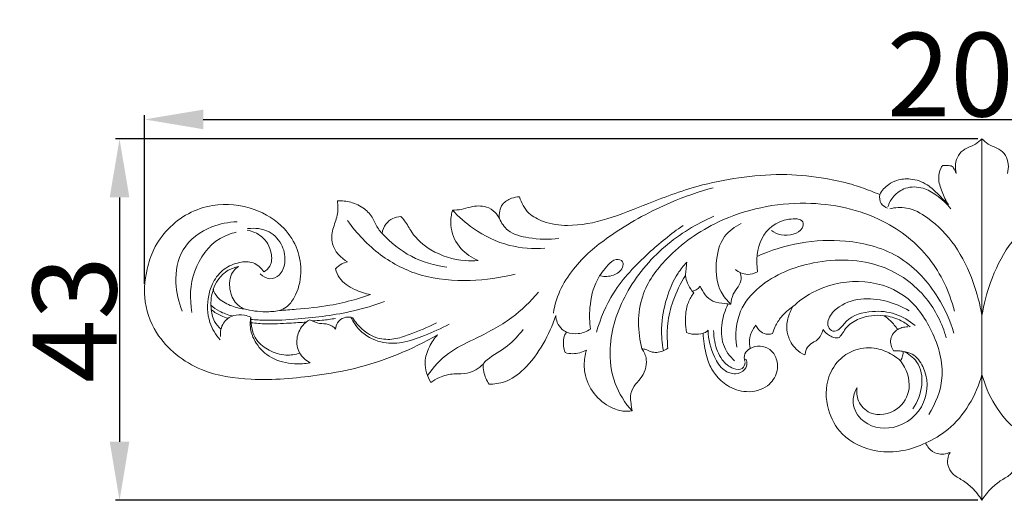
# Model space of a CAD drawing. Units: millimetres. Extents: x 0 to 1341, y 29 to 1186.
# Drawn here: x 172 to 290, y 805 to 862 of the extents above; entities that cross this region are included whole.
import ezdxf

# ---------------------------------------------------------------- set-up
doc = ezdxf.new("R2010")
doc.units = ezdxf.units.MM
doc.layers.get('0').update_dxf_attribs({"lineweight": 5})
doc.styles.add('Arial', font='arial.ttf')
doc.dimstyles.new('Default', dxfattribs={"dimtxt": 10, "dimasz": 7, "dimexe": 0.5, "dimexo": 0.5, "dimgap": 0.25, "dimtad": 1, "dimtoh": 1, "dimdec": 0, "dimzin": 1, "dimdsep": 46, "dimtxsty": 'Arial', "dimcen": 0.5, "dimazin": 0, "dimtfac": 1, "dimtdec": 4, "dimtix": 1, "dimtmove": 1, "dimatfit": 3, "dimfxl": 1, "dimtolj": 1, "dimtzin": 1, "dimarcsym": 0})

# ---------------------------------------------------------------- blocks, each defined once
blk = doc.blocks.new('*D21')
at = {"color": 0, "lineweight": -2, "transparency": 16777216}
for p, q in [((286.79, 848.1), (183.8, 848.1)), ((184.3, 841.1), (184.3, 811.9)), ((286.79, 804.9), (183.8, 804.9))]:
    blk.add_line(p, q, dxfattribs=at)
at = {"color": 0, "transparency": 16777216}
for points in [[(183.13, 841.1), (185.47, 841.1), (184.3, 848.1)], [(183.13, 811.9), (185.47, 811.9), (184.3, 804.9)]]:
    blk.add_solid(points, dxfattribs=at)
at = {"layer": 'Defpoints', "color": 0, "transparency": 16777216}
for p in [(287.29, 848.1), (184.3, 804.9), (287.29, 804.9)]:
    blk.add_point(p, dxfattribs=at)
at = {"color": 0, "transparency": 16777216, "insert": (178.94, 826.5), "char_height": 10, "attachment_point": 5, "rotation": 90, "style": 'Arial'}
blk.add_mtext('\\A1;43', dxfattribs=at)
blk = doc.blocks.new('*D22')
at = {"color": 0, "lineweight": -2, "transparency": 16777216}
for p, q in [((187.29, 830.75), (187.29, 850.91)), ((194.29, 850.41), (380.29, 850.41)), ((387.29, 830.41), (387.29, 850.91))]:
    blk.add_line(p, q, dxfattribs=at)
at = {"color": 0, "transparency": 16777216}
for points in [[(194.29, 851.58), (194.29, 849.24), (187.29, 850.41)], [(380.29, 851.58), (380.29, 849.24), (387.29, 850.41)]]:
    blk.add_solid(points, dxfattribs=at)
at = {"layer": 'Defpoints', "color": 0, "transparency": 16777216}
for p in [(387.29, 850.41), (187.29, 830.25), (387.29, 829.91)]:
    blk.add_point(p, dxfattribs=at)
at = {"color": 0, "transparency": 16777216, "insert": (287.29, 855.77), "char_height": 10, "attachment_point": 5, "style": 'Arial'}
blk.add_mtext('\\A1;200', dxfattribs=at)
blk = doc.blocks.new('N-032_200_43')
blk.add_line((287.29, 804.9), (287.29, 848.1))
for points, knots in [([(287.29, 848.1), (287.06, 847.87), (286.45, 847.31), (285.31, 847), (284.11, 845.9), (284.05, 844.65), (284.23, 843.94)], [0, 0, 0, 0, 0.986781, 2.410073, 3.467789, 5.658494, 5.658494, 5.658494, 5.658494]), ([(290.34, 843.94), (290.52, 844.65), (290.46, 845.9), (289.26, 847), (288.12, 847.31), (287.51, 847.87), (287.29, 848.1)], [-5.658494, -5.658494, -5.658494, -5.658494, -3.467789, -2.410073, -0.986781, 0, 0, 0, 0]), ([(282.58, 844.91), (282.5, 844.8), (282.26, 844.34), (281.99, 843.24), (282.51, 841.74), (282.97, 840.7), (283.28, 840.2)], [0, 0, 0, 0, 0.407847, 1.557302, 3.250177, 4.99508, 4.99508, 4.99508, 4.99508]), ([(284.23, 843.94), (284.17, 844.07), (284.01, 844.34), (283.8, 844.9), (283.14, 844.88), (282.77, 844.92), (282.58, 844.91)], [0, 0, 0, 0, 0.431479, 0.981061, 1.581213, 2.153329, 2.153329, 2.153329, 2.153329]), ([(275.08, 841.44), (274.72, 841.59), (273.61, 842.03), (271.5, 842.78), (268.15, 843.49), (263.85, 843.96), (258.9, 843.62), (253.31, 842.59), (247.92, 840.6), (242.74, 838.42), (238.43, 837.54), (235.18, 837.97), (232.99, 839.13), (232.27, 840.44), (232.05, 841.16)], [0, 0, 0, 0, 1.15016, 3.58825, 6.715649, 11.391366, 16.498311, 21.544295, 28.380493, 33.668157, 38.423823, 41.358476, 43.34824, 45.595423, 45.595423, 45.595423, 45.595423]), ([(283.28, 840.2), (282.9, 840.62), (282.08, 841.44), (280.75, 842.78), (278.92, 843.4), (277.28, 843.25), (275.96, 842.62), (275.34, 841.91), (275.08, 841.44)], [0, 0, 0, 0, 1.693488, 3.476464, 5.595467, 7.221819, 8.301192, 9.921157, 9.921157, 9.921157, 9.921157]), ([(255.19, 842.24), (253.47, 841.77), (249.33, 840.34), (243.8, 837.31), (238.66, 833.31), (236.49, 829.58), (236.14, 827.44), (236.12, 827.28)], [0, 0, 0, 0, 10.671713, 26.193636, 37.594908, 49.623238, 50.613237, 50.613237, 50.613237, 50.613237]), ([(283.56, 839.73), (283.08, 840.36), (282.05, 841.32), (280.22, 842.36), (278.23, 842.42), (276.72, 841.37), (276.21, 840.42), (276.06, 839.97)], [0, 0, 0, 0, 4.755831, 8.308365, 12.494598, 15.89172, 18.772432, 18.772432, 18.772432, 18.772432]), ([(232.05, 841.16), (231.73, 841.16), (230.99, 841.02), (229.77, 840.28), (229.6, 839.14), (229.66, 838.57)], [0, 0, 0, 0, 0.973598, 2.242431, 3.983113, 3.983113, 3.983113, 3.983113]), ([(276.01, 839.81), (275.72, 839.92), (275.1, 840.32), (275.03, 841.08), (275.08, 841.44)], [0, 0, 0, 0, 1.860898, 4.048543, 4.048543, 4.048543, 4.048543]), ([(203.39, 827.57), (203.68, 827.66), (204.42, 828.03), (205.54, 829.53), (206.14, 831.99), (205.69, 834.97), (203.85, 837.87), (200.26, 840.06), (196.01, 840.51), (192.45, 839.29), (190.01, 837.43), (188.34, 835.08), (187.43, 832.25), (187.06, 828.78), (188.72, 823.93), (193.64, 820.08), (200.65, 819.08), (206.81, 819.61), (214.42, 820.91), (219.21, 822.91), (222.29, 824.69)], [0, 0, 0, 0, 0.920112, 2.395766, 5.448814, 8.25614, 11.212535, 15.437586, 20.430881, 23.483278, 26.520881, 29.468086, 31.970757, 35.34185, 39.776751, 46.718325, 52.747051, 60.629103, 65.207722, 75.890946, 75.890946, 75.890946, 75.890946]), ([(210.32, 840.68), (210.39, 840.11), (210.42, 838.92), (209.7, 837.33), (209.49, 835.12), (210.73, 833.86), (211.54, 833.38)], [0, 0, 0, 0, 1.721564, 3.461561, 5.191142, 8.023287, 8.023287, 8.023287, 8.023287]), ([(215.66, 836.79), (215.5, 836.96), (215.03, 837.49), (214.61, 838.65), (213.54, 839.87), (212, 840.6), (210.85, 840.71), (210.32, 840.68)], [0, 0, 0, 0, 0.7105, 2.097283, 3.644267, 5.443781, 7.055032, 7.055032, 7.055032, 7.055032]), ([(224.05, 839.58), (224, 839.38), (223.85, 838.67), (223.8, 837.02), (224.86, 834.87), (226.35, 833.87), (227.12, 833.55)], [0, 0, 0, 0, 0.62595, 2.180737, 4.865365, 7.368026, 7.368026, 7.368026, 7.368026]), ([(229.66, 838.57), (229.53, 838.83), (229.13, 839.42), (227.95, 840.17), (226.44, 840.05), (225.15, 839.63), (224.4, 839.58), (224.05, 839.58)], [0, 0, 0, 0, 0.870782, 2.113117, 3.996715, 5.158768, 6.208436, 6.208436, 6.208436, 6.208436]), ([(235.08, 835.04), (233.68, 834.93), (230.62, 835.12), (226.85, 836.98), (224.8, 838.76), (224.05, 839.58)], [0, 0, 0, 0, 8.439576, 17.970285, 24.636949, 24.636949, 24.636949, 24.636949]), ([(284, 827.52), (283.43, 829.77), (281.39, 834.17), (275.03, 839.18), (265.85, 841.11), (256.49, 839.15), (249.96, 834.58), (246.05, 829.23), (246.17, 825.04), (246.68, 823)], [0, 0, 0, 0, 13.950587, 28.052809, 47.0261, 68.37576, 83.500741, 94.125991, 106.738946, 106.738946, 106.738946, 106.738946]), ([(287.29, 826.99), (287.06, 828.33), (286.29, 831.24), (284.29, 835.4), (281.42, 838.42), (278.57, 840.01), (276.92, 839.89), (276.27, 839.73)], [-36.847249, -36.847249, -36.847249, -36.847249, -28.710649, -18.84348, -9.512785, -4.013335, 0, 0, 0, 0]), ([(298.3, 839.73), (297.65, 839.89), (296, 840.01), (293.15, 838.42), (290.28, 835.4), (288.28, 831.24), (287.51, 828.33), (287.29, 826.99)], [0, 0, 0, 0, 4.013335, 9.512785, 18.84348, 28.710649, 36.847249, 36.847249, 36.847249, 36.847249]), ([(217.89, 838.8), (217.56, 838.79), (216.87, 838.64), (216, 837.92), (215.72, 837.18), (215.66, 836.79)], [0, 0, 0, 0, 1.000881, 2.044689, 3.250571, 3.250571, 3.250571, 3.250571]), ([(227.12, 833.55), (226.61, 833.51), (224.66, 833.51), (221.7, 834.4), (219.36, 836.45), (218.56, 838.08), (218.05, 838.64), (217.89, 838.8)], [0, 0, 0, 0, 1.547241, 5.823839, 8.955455, 10.53872, 11.208554, 11.208554, 11.208554, 11.208554]), ([(236.76, 836.22), (235.57, 836.02), (233.51, 836.12), (230.77, 836.76), (229.9, 838.04), (229.66, 838.57)], [0, 0, 0, 0, 7.191111, 12.465089, 15.922782, 15.922782, 15.922782, 15.922782]), ([(245.51, 815.58), (244.65, 816.54), (243.16, 818.88), (242.54, 823.95), (244.54, 829.96), (249.08, 835.43), (253.18, 837.95), (255.28, 838.84)], [0, 0, 0, 0, 7.697379, 16.17917, 29.740439, 44.427562, 58.092218, 58.092218, 58.092218, 58.092218]), ([(262.14, 837.14), (262.49, 836.89), (263.62, 836.36), (265.84, 836.78), (266.07, 838.56), (263.1, 838.62), (260.55, 836.45), (260.27, 833.53), (260.5, 832.22)], [0, 0, 0, 0, 2.608495, 7.708543, 9.502239, 12.941437, 21.082791, 29.06927, 29.06927, 29.06927, 29.06927]), ([(191.79, 827.52), (191.34, 828.59), (190.79, 831.05), (191.47, 835.22), (194.84, 837.67), (197.31, 838.15), (198.34, 838.18)], [0, 0, 0, 0, 6.922195, 14.941631, 23.729131, 29.863723, 29.863723, 29.863723, 29.863723]), ([(199.6, 837.36), (200.45, 837.48), (202.22, 837.29), (203.88, 835.43), (204.21, 833.4), (203.6, 831.79), (202.2, 831.15), (201.41, 831.65), (201.11, 831.96)], [0, 0, 0, 0, 5.188807, 9.807944, 13.862598, 17.053432, 19.416716, 21.992325, 21.992325, 21.992325, 21.992325]), ([(231.56, 831.93), (229.81, 831.48), (226.04, 830.98), (220.37, 831.4), (215.22, 834.05), (212.62, 836.77), (211.54, 838.32)], [0, 0, 0, 0, 10.861719, 22.701747, 33.49193, 44.829656, 44.829656, 44.829656, 44.829656]), ([(251.6, 837.73), (250.14, 836.74), (247.15, 834.28), (243.22, 830.21), (241.72, 826.62), (241.25, 824.99)], [0, 0, 0, 0, 10.550238, 23.227791, 33.440025, 33.440025, 33.440025, 33.440025]), ([(257.32, 828.33), (256.85, 828.75), (255.69, 830.15), (255.38, 833.16), (256.07, 836.37), (257.78, 837.6), (258.53, 837.96)], [0, 0, 0, 0, 3.783512, 10.556781, 17.414657, 22.41529, 22.41529, 22.41529, 22.41529]), ([(192.95, 827.36), (192.65, 828.98), (192.79, 832.42), (195.34, 835.96), (197.58, 836.78), (198.24, 836.94)], [0, 0, 0, 0, 9.857929, 19.789216, 23.892619, 23.892619, 23.892619, 23.892619]), ([(201.53, 832.19), (201.81, 832.36), (202.49, 832.96), (202.53, 834.74), (201.51, 836.5), (200.16, 837.06), (199.55, 837.17)], [0, 0, 0, 0, 2.018575, 5.085661, 9.735437, 13.427443, 13.427443, 13.427443, 13.427443]), ([(223.39, 832.75), (221.92, 832.94), (219.02, 833.8), (216.66, 835.69), (215.66, 836.79)], [0, 0, 0, 0, 8.861623, 17.722731, 17.722731, 17.722731, 17.722731]), ([(283.93, 824.87), (283.5, 826.36), (281.97, 829.76), (277.81, 834.44), (269.75, 836.63), (263.68, 835.53), (260.42, 834.05)], [0, 0, 0, 0, 9.308736, 22.186953, 36.0419, 57.499754, 57.499754, 57.499754, 57.499754]), ([(240.54, 825.37), (240.42, 826.21), (240.39, 828.21), (241, 830.99), (242.38, 832.75), (243.4, 833.84), (244.53, 833.54), (244.36, 832.39), (243.27, 831.65), (242.24, 831.6), (241.73, 831.72)], [0, 0, 0, 0, 5.099849, 11.968609, 16.356401, 18.706564, 20.307975, 21.665669, 24.474582, 27.597859, 27.597859, 27.597859, 27.597859]), ([(283.03, 824.31), (282.54, 826.01), (280.76, 829.65), (275.08, 833.72), (267.41, 833.83), (261.38, 831.44), (257.99, 827.48), (257.8, 824.63), (258.02, 823.21)], [0, 0, 0, 0, 10.603083, 23.665306, 40.062429, 54.279477, 61.58134, 70.179343, 70.179343, 70.179343, 70.179343]), ([(196.3, 824.07), (195.77, 824.68), (194.78, 826.34), (194.73, 828.89), (195.44, 831.1), (196.7, 832.63), (198.47, 833.39), (200.34, 833.48), (201.22, 832.65), (201.53, 832.19)], [0, 0, 0, 0, 4.823085, 11.276366, 14.568498, 18.66085, 22.643558, 25.928079, 29.234331, 29.234331, 29.234331, 29.234331]), ([(195.47, 830.11), (195.62, 830.51), (196.08, 831.38), (197.12, 832.41), (198.09, 832.75), (198.51, 832.83)], [0, 0, 0, 0, 1.251903, 2.944513, 4.243244, 4.243244, 4.243244, 4.243244]), ([(198.51, 832.83), (198.3, 832.7), (197.55, 832.09), (197.3, 830.37), (197.87, 828.64), (198.75, 827.97), (199.14, 827.77)], [-5.981215, -5.981215, -5.981215, -5.981215, -5.220553, -3.198309, -1.300834, 0, 0, 0, 0]), ([(211.54, 833.38), (211.3, 833.34), (210.75, 833.16), (210.3, 832.8), (210.08, 832.56)], [0, 0, 0, 0, 0.728064, 1.696584, 1.696584, 1.696584, 1.696584]), ([(210.08, 832.56), (210.19, 832.18), (210.65, 831.09), (212.27, 830.05), (213.61, 829.6), (214.28, 829.49)], [0, 0, 0, 0, 1.20866, 3.435406, 5.455902, 5.455902, 5.455902, 5.455902]), ([(249.26, 822.77), (249.09, 823.66), (248.91, 825.77), (249.5, 828.95), (250.6, 831.64), (251.66, 832.94), (252.05, 833.35)], [-22.605829, -22.605829, -22.605829, -22.605829, -17.195409, -10.027818, -3.379542, 0, 0, 0, 0]), ([(252.05, 833.35), (252.02, 833.07), (251.95, 832.54), (251.9, 832.01), (251.88, 831.77)], [0, 0, 0, 0, 1.728361, 3.175941, 3.175941, 3.175941, 3.175941]), ([(260.5, 832.22), (260.13, 832.01), (259.17, 831.7), (258.24, 832.16), (257.84, 832.49)], [0, 0, 0, 0, 2.542529, 5.65915, 5.65915, 5.65915, 5.65915]), ([(249.77, 823.08), (249.75, 823.36), (249.7, 824.33), (249.69, 826.25), (250.38, 828.94), (251.28, 830.82), (251.88, 831.77)], [0, 0, 0, 0, 0.855125, 2.898887, 5.71813, 9.091983, 9.091983, 9.091983, 9.091983]), ([(251.88, 831.77), (251.92, 831.46), (252.11, 830.69), (252.56, 830.02), (252.88, 829.69)], [0, 0, 0, 0, 0.953847, 2.333816, 2.333816, 2.333816, 2.333816]), ([(258.38, 832.14), (258.48, 831.9), (258.65, 831.28), (258.2, 830.38), (257.48, 829.53), (257.34, 828.74), (257.32, 828.33)], [0, 0, 0, 0, 1.547009, 3.61859, 5.694669, 8.195782, 8.195782, 8.195782, 8.195782]), ([(253.64, 830.5), (253.55, 830.35), (253.29, 830.05), (252.9, 829.93), (252.68, 829.91)], [0, 0, 0, 0, 1.042966, 2.3188, 2.3188, 2.3188, 2.3188]), ([(257.32, 828.33), (257.08, 828.35), (256.36, 828.47), (254.78, 828.55), (253.93, 829.76), (253.64, 830.5)], [0, 0, 0, 0, 1.461542, 4.388014, 9.083563, 9.083563, 9.083563, 9.083563]), ([(280.94, 815.15), (281.76, 816.45), (283.13, 819.85), (281.61, 825.15), (278.27, 829.93), (272.51, 831.54), (267.72, 830.4), (265.4, 828.68), (264.71, 828.04)], [0, 0, 0, 0, 9.226529, 20.775689, 31.571725, 42.810614, 54.282312, 59.927715, 59.927715, 59.927715, 59.927715]), ([(196.42, 825.34), (196.11, 825.61), (195.46, 826.36), (195.2, 827.75), (195.2, 829.06), (195.4, 829.78), (195.52, 830.11)], [0, 0, 0, 0, 2.418429, 5.805517, 8.153455, 10.264524, 10.264524, 10.264524, 10.264524]), ([(199.14, 827.77), (198.59, 827.83), (197.47, 828.15), (196.07, 828.91), (195.6, 829.78), (195.47, 830.11)], [0, 0, 0, 0, 1.662948, 3.483135, 4.548759, 4.548759, 4.548759, 4.548759]), ([(214.28, 829.49), (213.64, 829.26), (212.04, 828.75), (209.09, 828.08), (206.08, 827.79), (204.07, 827.61), (203.39, 827.57)], [0, 0, 0, 0, 2.03596, 5.020399, 9.065171, 11.087497, 11.087497, 11.087497, 11.087497]), ([(234.33, 829.77), (233.38, 828.65), (231.05, 826.38), (227.16, 824.36), (223.4, 822.62), (221.77, 820.8), (221.08, 819.81)], [0, 0, 0, 0, 8.815727, 19.266959, 26.204275, 33.477383, 33.477383, 33.477383, 33.477383]), ([(252.88, 829.69), (252.62, 829.34), (251.99, 828.28), (251.83, 826.59), (251.92, 825.39), (252, 824.96)], [0, 0, 0, 0, 1.303679, 3.618525, 4.917933, 4.917933, 4.917933, 4.917933]), ([(278.58, 827.56), (277.74, 828.06), (275.87, 828.83), (272.79, 829.17), (270.18, 828.26), (268.92, 826.74), (268.84, 825.64), (269.48, 824.91), (270.46, 825.42), (271.37, 826.92), (274.06, 827.64), (276.97, 827.36), (278.61, 826.37), (279.3, 825.77)], [0, 0, 0, 0, 5.857513, 12.003214, 18.210907, 21.652045, 23.132126, 24.543747, 26.227203, 28.834603, 35.536828, 41.088641, 46.533148, 46.533148, 46.533148, 46.533148]), ([(197.74, 826.94), (197.22, 827.06), (196.31, 827.39), (195.51, 827.93), (195.19, 828.2)], [0, 0, 0, 0, 3.231711, 5.73407, 5.73407, 5.73407, 5.73407]), ([(215.95, 828.64), (214.73, 828.21), (211.35, 827.18), (206.55, 826.61), (202.44, 826.34), (200.56, 826.47), (199.98, 826.52)], [0, 0, 0, 0, 7.753564, 21.110696, 28.92565, 32.411624, 32.411624, 32.411624, 32.411624]), ([(257.73, 821.57), (257.17, 822.1), (256.13, 823.52), (256.13, 826.04), (256.6, 827.61), (256.94, 828.29)], [0, 0, 0, 0, 4.685366, 9.950227, 14.472012, 14.472012, 14.472012, 14.472012]), ([(262.28, 824.83), (262.37, 825.12), (262.63, 825.81), (263.37, 826.98), (264.19, 827.7), (264.71, 828.04)], [0, 0, 0, 0, 0.893255, 2.226019, 4.091314, 4.091314, 4.091314, 4.091314]), ([(264.71, 828.04), (264.54, 827.75), (264.18, 826.97), (263.87, 825.7), (264.13, 824.53), (264.51, 823.63), (265.13, 822.86), (265.75, 822.44), (266.13, 822.27)], [0, 0, 0, 0, 0.999081, 2.559652, 3.815561, 4.510996, 5.470951, 6.721039, 6.721039, 6.721039, 6.721039]), ([(197.21, 826.66), (196.96, 826.73), (196.26, 826.98), (195.63, 827.38), (195.27, 827.67)], [0, 0, 0, 0, 1.592778, 4.411006, 4.411006, 4.411006, 4.411006]), ([(199.99, 826.78), (199.74, 826.89), (199.06, 827.08), (197.82, 827.11), (196.51, 826.15), (196.32, 825.02), (196.35, 824.47)], [0, 0, 0, 0, 1.634981, 4.204396, 7.194775, 10.508414, 10.508414, 10.508414, 10.508414]), ([(203.39, 827.57), (202.84, 827.47), (201.43, 827.36), (200.01, 827.55), (199.19, 827.77)], [0, 0, 0, 0, 3.366756, 8.466076, 8.466076, 8.466076, 8.466076]), ([(207.06, 821.33), (206.45, 821.22), (204.87, 821.14), (202.42, 821.68), (200.67, 823.37), (199.88, 825.15), (199.89, 826.26), (199.99, 826.78)], [0, 0, 0, 0, 3.701533, 9.448759, 14.471327, 17.706382, 20.898725, 20.898725, 20.898725, 20.898725]), ([(199.99, 826.78), (199.94, 825.84), (200.29, 824.11), (202.18, 822.71), (204.02, 822.11), (205.29, 822.32), (205.82, 822.5)], [-16.978497, -16.978497, -16.978497, -16.978497, -11.308333, -7.507185, -3.35735, 0, 0, 0, 0]), ([(210.08, 826.64), (209.55, 826.54), (208.63, 826.41), (207.7, 826.35), (207.31, 826.34)], [0, 0, 0, 0, 3.230696, 5.571612, 5.571612, 5.571612, 5.571612]), ([(211.94, 826.77), (211.67, 826.82), (211.04, 826.8), (210.27, 826.23), (210.12, 825.62), (210.11, 825.35)], [0, 0, 0, 0, 1.657152, 3.651993, 5.247153, 5.247153, 5.247153, 5.247153]), ([(223.66, 825.94), (222.71, 825.43), (220.86, 824.64), (218.17, 823.62), (215.33, 823.64), (213.09, 824.87), (212.2, 826.22), (211.94, 826.77)], [0, 0, 0, 0, 6.435629, 12.09876, 17.132775, 22.965178, 26.615114, 26.615114, 26.615114, 26.615114]), ([(222.14, 826.12), (221.1, 825.57), (219.41, 824.89), (217.09, 824.06), (215.02, 824.15), (213.29, 825.19), (212.43, 826.22), (212.13, 826.74)], [0, 0, 0, 0, 7.084599, 10.910921, 14.698494, 19.038909, 22.632788, 22.632788, 22.632788, 22.632788]), ([(228.43, 818.77), (229.05, 818.77), (230.61, 819), (232.97, 820.7), (234.97, 823.51), (236.02, 825.81), (236.39, 826.98)], [0, 0, 0, 0, 1.857928, 4.600548, 8.417094, 12.10772, 12.10772, 12.10772, 12.10772]), ([(236.39, 826.98), (236.41, 826.7), (236.54, 826.08), (237.03, 825.37), (237.5, 825.07), (237.69, 824.98)], [0, 0, 0, 0, 0.844596, 1.863886, 2.486997, 2.486997, 2.486997, 2.486997]), ([(270.26, 824.36), (270.4, 824.54), (270.7, 824.94), (271.28, 825.88), (272.96, 826.88), (274.61, 827.09), (275.6, 826.96)], [0, 0, 0, 0, 0.6736, 1.503393, 3.293905, 6.284793, 6.284793, 6.284793, 6.284793]), ([(275.6, 826.96), (275.87, 826.77), (276.48, 826.28), (276.98, 825.68), (277.23, 825.3)], [0, 0, 0, 0, 0.981878, 2.331693, 2.331693, 2.331693, 2.331693]), ([(278.71, 825.62), (278.33, 825.95), (277.37, 826.59), (276.24, 826.89), (275.6, 826.96)], [0, 0, 0, 0, 3.00956, 6.859378, 6.859378, 6.859378, 6.859378]), ([(206.62, 826.2), (205.94, 826.15), (204.33, 826.06), (202.12, 825.91), (200.59, 826.05), (200, 826.12)], [0, 0, 0, 0, 4.053974, 9.704402, 13.263982, 13.263982, 13.263982, 13.263982]), ([(207.03, 826.48), (206.71, 826.3), (205.96, 825.7), (205.33, 824.24), (205.63, 822.43), (206.55, 821.61), (207.06, 821.33)], [0, 0, 0, 0, 2.193913, 5.615022, 9.016976, 12.513364, 12.513364, 12.513364, 12.513364]), ([(210.11, 825.35), (209.86, 825.6), (209.26, 826.05), (208.1, 825.96), (207.4, 826.29), (207.03, 826.48)], [0, 0, 0, 0, 2.128614, 4.182539, 6.665561, 6.665561, 6.665561, 6.665561]), ([(259.61, 823.06), (259.54, 823.38), (259.49, 824.14), (259.76, 825.12), (260.15, 825.66), (260.3, 825.82)], [0, 0, 0, 0, 0.974791, 2.28078, 2.935629, 2.935629, 2.935629, 2.935629]), ([(260.3, 825.82), (260.38, 825.63), (260.63, 825.24), (261.29, 824.69), (261.96, 824.73), (262.28, 824.83)], [0, 0, 0, 0, 0.607651, 1.407386, 2.42992, 2.42992, 2.42992, 2.42992]), ([(278.45, 825.62), (278.21, 825.63), (277.78, 825.58), (277.39, 825.4), (277.23, 825.3)], [0, 0, 0, 0, 1.453413, 2.552145, 2.552145, 2.552145, 2.552145]), ([(222.29, 824.69), (221.89, 824.26), (221.2, 823.24), (220.56, 821.21), (221.05, 819.69), (221.48, 818.97)], [0, 0, 0, 0, 1.7612, 3.662942, 6.178421, 6.178421, 6.178421, 6.178421]), ([(232.5, 825.3), (231.93, 824.62), (230.7, 823.15), (228.69, 822.18), (227.86, 821.37), (227.73, 821.18)], [0, 0, 0, 0, 5.310429, 11.293302, 12.681009, 12.681009, 12.681009, 12.681009]), ([(237.69, 824.98), (237.63, 824.92), (237.43, 824.67), (237.24, 823.82), (237.33, 823.04), (237.52, 822.56)], [0, 0, 0, 0, 0.237136, 0.976376, 2.511338, 2.511338, 2.511338, 2.511338]), ([(237.69, 824.98), (238.13, 824.84), (239.14, 824.7), (240.1, 825.08), (240.54, 825.37)], [0, 0, 0, 0, 2.783274, 5.917301, 5.917301, 5.917301, 5.917301]), ([(252, 824.96), (252.27, 824.85), (252.93, 824.67), (253.63, 824.76), (253.99, 824.87)], [0, 0, 0, 0, 0.902921, 2.01745, 2.01745, 2.01745, 2.01745]), ([(254.58, 825.22), (254.5, 825.11), (254.31, 824.97), (254.08, 824.89), (253.99, 824.87)], [0, 0, 0, 0, 0.835535, 1.421918, 1.421918, 1.421918, 1.421918]), ([(253.99, 824.87), (254.01, 824.44), (254.15, 823.27), (254.48, 821.54), (255.43, 819.79), (256.94, 818.4), (259.21, 817.64), (261.67, 818.23), (262.95, 820.05), (262.88, 821.78), (262.08, 823.01), (260.8, 823.44), (259.97, 823.24), (259.61, 823.06)], [0, 0, 0, 0, 1.277308, 3.534782, 5.223102, 7.154925, 9.556118, 12.14562, 14.138997, 15.693765, 17.070198, 18.285162, 19.497302, 19.497302, 19.497302, 19.497302]), ([(259.07, 821.78), (259.14, 821.65), (259.31, 821.23), (258.99, 820.34), (257.79, 819.85), (256.25, 820.43), (255.04, 822.39), (254.59, 824.13), (254.58, 825.22)], [0, 0, 0, 0, 0.879012, 2.636509, 5.004792, 7.813531, 11.756613, 18.321595, 18.321595, 18.321595, 18.321595]), ([(259.03, 821.37), (258.99, 821.09), (258.71, 820.45), (257.37, 820.59), (256, 821.78), (255.38, 823.55), (255.25, 824.76), (255.25, 825.21)], [0, 0, 0, 0, 1.676143, 3.851615, 7.217719, 11.827177, 14.525979, 14.525979, 14.525979, 14.525979]), ([(266.13, 822.27), (266.15, 822.36), (266.23, 822.6), (266.35, 823.2), (266.94, 823.7), (267.87, 824.14), (268.21, 824.84), (268.31, 825.3)], [0, 0, 0, 0, 0.281862, 0.758598, 1.797477, 2.424822, 3.845, 3.845, 3.845, 3.845]), ([(268.31, 825.3), (268.43, 825.14), (268.7, 824.83), (269.2, 824.51), (269.73, 824.28), (270.1, 824.32), (270.26, 824.36)], [0, 0, 0, 0, 0.581118, 1.213126, 1.777356, 2.280707, 2.280707, 2.280707, 2.280707]), ([(277.23, 825.3), (277.04, 825.19), (276.66, 824.87), (276.22, 823.97), (276.47, 823.16), (276.72, 822.76)], [0, 0, 0, 0, 0.654727, 1.460367, 2.887912, 2.887912, 2.887912, 2.887912]), ([(246.68, 823), (246.83, 822.99), (247.21, 822.94), (247.75, 822.62), (248.69, 822.5), (249.4, 822.79), (249.77, 823.08)], [0, 0, 0, 0, 0.447525, 1.119342, 1.8398, 3.242016, 3.242016, 3.242016, 3.242016]), ([(277.58, 821.57), (277.28, 821.83), (276.39, 822.46), (274.61, 823.24), (272.3, 823.08), (270.17, 821.85), (268.58, 819.33), (268.6, 815.85), (270.61, 812.23), (275.15, 810.14), (278.83, 810.9), (280.58, 811.75)], [0, 0, 0, 0, 1.197624, 3.240563, 5.726503, 7.808265, 10.392635, 14.273017, 17.606803, 22.33137, 28.150594, 28.150594, 28.150594, 28.150594]), ([(237.52, 822.56), (237.8, 822.47), (238.67, 822.33), (239.55, 822.58), (240.05, 822.85)], [0, 0, 0, 0, 0.901279, 2.595038, 2.595038, 2.595038, 2.595038]), ([(240.05, 822.85), (239.96, 822.56), (239.78, 821.67), (239.77, 819.83), (240.78, 817.54), (242.62, 816.08), (244.29, 815.51), (245.14, 815.53), (245.51, 815.58)], [0, 0, 0, 0, 0.909428, 2.70923, 5.42138, 8.07922, 9.515661, 10.61439, 10.61439, 10.61439, 10.61439]), ([(245.51, 815.58), (245.45, 815.88), (245.39, 816.47), (245.25, 817.48), (245.66, 818.57), (246.54, 819.41), (247.14, 820.48), (247.32, 821.79), (246.95, 822.63), (246.68, 823)], [0, 0, 0, 0, 0.91145, 1.767004, 3.044062, 4.187325, 5.399223, 6.645699, 8.007576, 8.007576, 8.007576, 8.007576]), ([(259.61, 823.06), (259.35, 822.9), (258.86, 822.45), (258.89, 821.78), (258.96, 821.48)], [0, 0, 0, 0, 1.817455, 3.641037, 3.641037, 3.641037, 3.641037]), ([(272.38, 818.36), (272.11, 817.9), (271.64, 816.58), (272.88, 813.86), (277.13, 812.95), (280.94, 816.2), (280.86, 820.29), (279.28, 822.36), (278.25, 822.65), (277.89, 822.7)], [0, 0, 0, 0, 3.197179, 7.940517, 15.949458, 25.362158, 33.891833, 37.828993, 40.060265, 40.060265, 40.060265, 40.060265]), ([(276.72, 822.76), (276.92, 822.77), (277.31, 822.77), (277.7, 822.73), (277.89, 822.7)], [0, 0, 0, 0, 0.603673, 1.165305, 1.165305, 1.165305, 1.165305]), ([(277.89, 822.7), (277.88, 822.52), (277.83, 822.12), (277.68, 821.75), (277.58, 821.57)], [0, 0, 0, 0, 0.552822, 1.175885, 1.175885, 1.175885, 1.175885]), ([(277.89, 822.7), (278.5, 822.42), (279.94, 821.42), (280.35, 818.54), (279.61, 816.66), (279.04, 815.84)], [0, 0, 0, 0, 4.072891, 9.796344, 15.807655, 15.807655, 15.807655, 15.807655]), ([(221.48, 818.97), (221.79, 819.21), (222.66, 819.74), (224.17, 820.08), (226.06, 819.94), (227.2, 820.68), (227.73, 821.18)], [0, 0, 0, 0, 1.184295, 2.997012, 4.560573, 6.753939, 6.753939, 6.753939, 6.753939]), ([(227.73, 821.18), (227.72, 820.87), (227.79, 820.02), (228.14, 819.21), (228.43, 818.77)], [0, 0, 0, 0, 0.933873, 2.536364, 2.536364, 2.536364, 2.536364]), ([(277.58, 821.57), (278.25, 820.64), (279.11, 818.42), (277.33, 815.35), (274.15, 814.79), (272.4, 816.59), (272.31, 817.84), (272.38, 818.36)], [-26.17938, -26.17938, -26.17938, -26.17938, -19.286942, -13.516254, -7.130966, -3.139817, 0, 0, 0, 0]), ([(287.29, 819.94), (286.61, 817.45), (284.65, 814.03), (281.51, 812.17), (280.58, 811.75)], [-21.651883, -21.651883, -21.651883, -21.651883, -6.161792, 0, 0, 0, 0]), ([(293.99, 811.75), (293.06, 812.17), (289.92, 814.03), (287.96, 817.45), (287.29, 819.94)], [0, 0, 0, 0, 6.161792, 21.651883, 21.651883, 21.651883, 21.651883]), ([(280.58, 811.75), (280.66, 811.53), (280.98, 810.97), (282.01, 810.27), (283.01, 810.43), (283.49, 810.63)], [0, 0, 0, 0, 0.702814, 1.902473, 3.466182, 3.466182, 3.466182, 3.466182]), ([(283.49, 810.63), (283.38, 810.46), (283.17, 809.98), (283.15, 809.02), (283.77, 807.94), (285, 807.33), (286.25, 806.35), (286.96, 805.44), (287.29, 804.9)], [0, 0, 0, 0, 0.612329, 1.55207, 2.753962, 4.102572, 5.600363, 7.495975, 7.495975, 7.495975, 7.495975]), ([(287.29, 804.9), (287.61, 805.44), (288.32, 806.35), (289.57, 807.33), (290.8, 807.94), (291.42, 809.02), (291.4, 809.98), (291.19, 810.46), (291.08, 810.63)], [-7.495975, -7.495975, -7.495975, -7.495975, -5.600363, -4.102572, -2.753962, -1.55207, -0.612329, 0, 0, 0, 0])]:
    blk.add_open_spline(points, degree=3, knots=knots)

msp = doc.modelspace()

# ---------------------------------------------------------------- block references
msp.add_blockref('N-032_200_43', (0, 0))

# ---------------------------------------------------------------- dimensions: what is measured, and where the dimension line sits
dim = msp.add_linear_dim(base=(387.29, 850.41), p1=(187.29, 830.25), p2=(387.29, 829.91), dimstyle='Default')
dim.commit()
dim.dimension.update_dxf_attribs({"geometry": '*D22', "text_midpoint": (287.29, 855.77)})
dim = msp.add_linear_dim(base=(184.3, 804.9), p1=(287.29, 848.1), p2=(287.29, 804.9), angle=90, dimstyle='Default')
dim.commit()
dim.dimension.update_dxf_attribs({"geometry": '*D21', "text_midpoint": (178.94, 826.5)})

doc.saveas('drawing.dxf')
